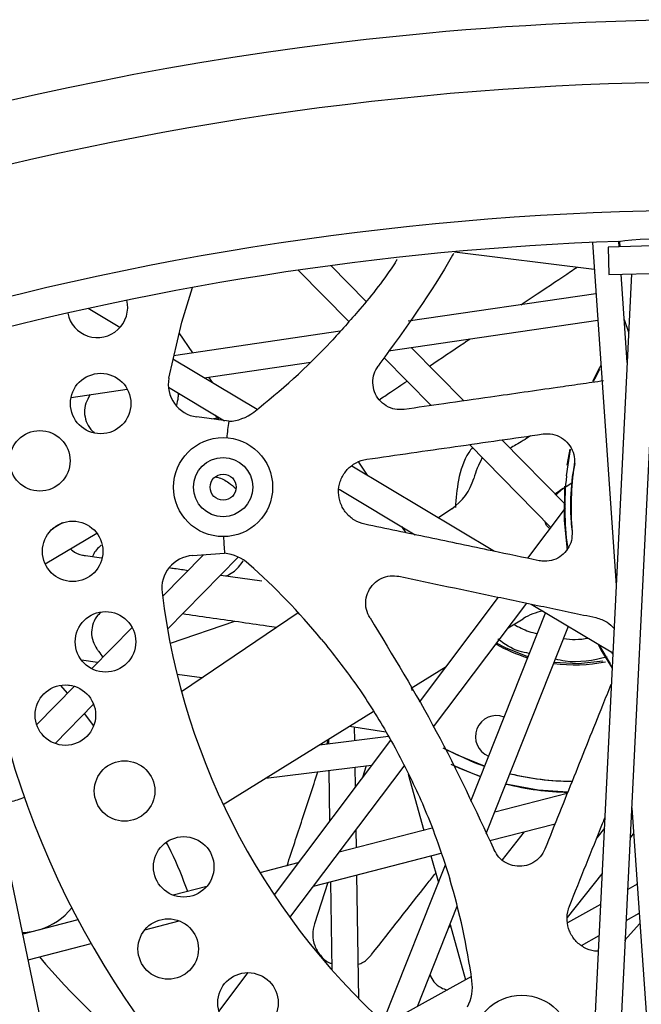
# Model space of a CAD drawing. Units: millimetres. Extents: x -30788 to 23829, y -5523 to 27020.
# Drawn here: x -26856 to -26799, y -3467 to -3378 of the extents above; entities that cross this region are included whole.
import ezdxf

# ---------------------------------------------------------------- set-up
doc = ezdxf.new("R2010")
doc.units = ezdxf.units.MM
doc.header["$LTSCALE"] = 10
doc.linetypes.add('SLD-Solid', pattern=[0])
doc.layers.add('bike', color=70, linetype='Continuous')

msp = doc.modelspace()

# ---------------------------------------------------------------- linework, layer by layer
at = {"layer": 'bike', "color": 114, "linetype": 'SLD-Solid', "true_color": 0x139b48}
for p, q in [((-26803.451, -3397.807), (-26801.28, -3428.984)), ((-26795.024, -3398.049), (-26802.022, -3398.226)), ((-26802.022, -3398.226), (-26801.959, -3400.725)), ((-26801.018, -3398.2), (-26801.052, -3397.713)), ((-26800.985, -3397.711), (-26800.973, -3398.199)), ((-26815.988, -3398.671), (-26803.283, -3400.231)), ((-26824.051, -3403.159), (-26827.239, -3399.913)), ((-26830.198, -3400.326), (-26825.598, -3405.009)), ((-26799.888, -3400.673), (-26809.019, -3586.424)), ((-26806.592, -3585.929), (-26797.486, -3400.694)), ((-26801.959, -3400.725), (-26794.962, -3400.549)), ((-26800.284, -3408.735), (-26800.844, -3400.697)), ((-26803.127, -3402.465), (-26820.184, -3404.97)), ((-26846.394, -3405.546), (-26849.295, -3403.813)), ((-26821.988, -3407.661), (-26802.96, -3404.867)), ((-26800.557, -3404.817), (-26800.153, -3406.051)), ((-26826.366, -3405.877), (-26841.528, -3408.104)), ((-26841.031, -3406.035), (-26839.813, -3407.852)), ((-26815.153, -3412.218), (-26819.927, -3407.358)), ((-26833.935, -3412.993), (-26841.596, -3408.414)), ((-26838.741, -3410.12), (-26829.041, -3408.696)), ((-26822.766, -3408.82), (-26822.931, -3409.047)), ((-26822.396, -3408.269), (-26818.102, -3412.64)), ((-26838.332, -3410.06), (-26837.991, -3410.569)), ((-26850.841, -3411.897), (-26845.73, -3411.146)), ((-26849.106, -3411.642), (-26849.231, -3411.857)), ((-26841.986, -3410.977), (-26836.903, -3414.015)), ((-26841.058, -3411.532), (-26841.105, -3411.726)), ((-26827.513, -3592.958), (-26865.204, -3413.057)), ((-26837.75, -3413.509), (-26837.422, -3413.944)), ((-26836.509, -3414.069), (-26839.408, -3413.671)), ((-26838.077, -3413.854), (-26837.57, -3413.747)), ((-26814.623, -3416.182), (-26807.226, -3423.713)), ((-26805.902, -3421.636), (-26811.674, -3415.76)), ((-26805.809, -3419.022), (-26805.435, -3416.627)), ((-26805.512, -3416.611), (-26805.763, -3418.047)), ((-26824.724, -3417.787), (-26823.929, -3418.973)), ((-26813.473, -3417.44), (-26813.455, -3417.384)), ((-26805.049, -3417.892), (-26805.291, -3419.079)), ((-26812.341, -3425.899), (-26825.331, -3418.135)), ((-26806.865, -3420.656), (-26805.319, -3419.653)), ((-26826.478, -3420.246), (-26819.547, -3424.388)), ((-26816.235, -3422.015), (-26817.455, -3422.842)), ((-26805.914, -3421.972), (-26809.346, -3426.526)), ((-26851.614, -3423.301), (-26852.536, -3423.853)), ((-26807.627, -3423.534), (-26807.789, -3423.139)), ((-26853.191, -3427.04), (-26848.497, -3424.235)), ((-26820.801, -3423.638), (-26820.421, -3424.205)), ((-26807.328, -3423.848), (-26807.627, -3423.534)), ((-26819.647, -3424.328), (-26819.691, -3424.358)), ((-26839.812, -3426.275), (-26836.894, -3426.063)), ((-26849.513, -3426.283), (-26848.058, -3426.492)), ((-26838.793, -3426.201), (-26842.526, -3430.002)), ((-26842.074, -3432.966), (-26835.64, -3426.416)), ((-26837.239, -3428.044), (-26833.496, -3428.58)), ((-26812.005, -3430.056), (-26819.2, -3439.603)), ((-26817.888, -3441.851), (-26809.41, -3430.6)), ((-26809.014, -3430.683), (-26801.582, -3435.125)), ((-26835.983, -3432.265), (-26841.828, -3434.273)), ((-26830.182, -3431.47), (-26840.793, -3438.662)), ((-26807.714, -3431.46), (-26814.53, -3448.635)), ((-26811.112, -3432.859), (-26809.749, -3432.014)), ((-26845.288, -3432.813), (-26848.97, -3436.562)), ((-26813.104, -3451.548), (-26805.627, -3432.708)), ((-26801.806, -3436.133), (-26802.823, -3434.401)), ((-26801.76, -3434.99), (-26801.625, -3435.199)), ((-26848.432, -3436.014), (-26849.884, -3435.801)), ((-26819.94, -3438.334), (-26816.755, -3436.359)), ((-26838.942, -3437.407), (-26841.206, -3437.075)), ((-26850.536, -3438.155), (-26853.965, -3441.647)), ((-26851.163, -3438.794), (-26851.778, -3438.099)), ((-26851.179, -3438.036), (-26850.735, -3438.101)), ((-26819.806, -3438.564), (-26819.88, -3438.297)), ((-26852.29, -3443.367), (-26848.786, -3439.799)), ((-26848.78, -3441.745), (-26849.616, -3440.644)), ((-26837.01, -3448.922), (-26823.378, -3440.467)), ((-26825.531, -3441.802), (-26822.217, -3442.289)), ((-26825.048, -3443.106), (-26825.067, -3441.87)), ((-26821.807, -3443.064), (-26832.391, -3457.109)), ((-26821.982, -3442.729), (-26828.271, -3443.502)), ((-26827.576, -3443.416), (-26827.45, -3443.032)), ((-26827.45, -3442.992), (-26827.444, -3443.4)), ((-26833.132, -3446.516), (-26823.52, -3445.336)), ((-26830.949, -3459.183), (-26820.574, -3445.415)), ((-26824.985, -3447.281), (-26825.012, -3445.519)), ((-26824.016, -3445.397), (-26824.363, -3446.455)), ((-26827.408, -3445.814), (-26827.338, -3450.404)), ((-26820.193, -3446.141), (-26818.771, -3451.265)), ((-26805.736, -3447.897), (-26812.331, -3449.601)), ((-26799.871, -3449.208), (-26790.443, -3584.565)), ((-26818.03, -3451.074), (-26826.484, -3453.258)), ((-26812.786, -3452.198), (-26806.844, -3450.662)), ((-26802.366, -3451.077), (-26803.045, -3451.936)), ((-26824.901, -3452.849), (-26824.926, -3451.191)), ((-26809.663, -3451.391), (-26811.659, -3453.93)), ((-26800.006, -3451.963), (-26799.706, -3451.583)), ((-26828.804, -3456.336), (-26817.201, -3453.338)), ((-26818.129, -3453.578), (-26817.455, -3456.006)), ((-26830.216, -3454.222), (-26833.667, -3455.114)), ((-26816.833, -3454.437), (-26822.486, -3468.681)), ((-26824.694, -3466.554), (-26824.864, -3455.318)), ((-26805.724, -3459.189), (-26802.569, -3455.201)), ((-26838.501, -3456.363), (-26841.57, -3457.156)), ((-26827.493, -3455.998), (-26828.727, -3459.758)), ((-26827.255, -3455.936), (-26827.134, -3463.944)), ((-26799.387, -3456.151), (-26800.236, -3456.624)), ((-26799.393, -3456.077), (-26799.436, -3456.178)), ((-26819.346, -3467.276), (-26815.73, -3458.164)), ((-26802.706, -3458.001), (-26805.7, -3459.67)), ((-26800.374, -3459.449), (-26799.203, -3458.796)), ((-26850.217, -3459.391), (-26855.226, -3460.685)), ((-26844.127, -3460.296), (-26841, -3459.488)), ((-26816.368, -3459.923), (-26816.489, -3460.077)), ((-26816.393, -3459.835), (-26815, -3464.854)), ((-26799.138, -3459.736), (-26800.522, -3461.282)), ((-26804.445, -3461.718), (-26802.845, -3460.826)), ((-26854.733, -3463.036), (-26849.023, -3461.561)), ((-26837.394, -3467.735), (-26834.729, -3464.199)), ((-26814.456, -3464.55), (-26822.251, -3468.896))]:
    msp.add_line(p, q, dxfattribs=at)
at = {"layer": 'bike', "color": 114, "linetype": 'SLD-Solid', "true_color": 0x139b48, "flags": 128}
for points in [[(-26801.027, -3397.711), (-26801.035, -3397.712), (-26800.896, -3397.691), (-26800.495, -3397.634), (-26799.873, -3397.563), (-26799.097, -3397.503), (-26798.261, -3397.476), (-26797.461, -3397.485), (-26796.778, -3397.52), (-26796.288, -3397.561), (-26796.053, -3397.585), (-26796.036, -3397.586), (-26796.036, -3397.586)], [(-26841.947, -3410.143), (-26840.773, -3405.065), (-26839.814, -3401.902)], [(-26802.674, -3408.967), (-26802.801, -3409.197), (-26803.443, -3410.451)], [(-26803.344, -3410.425), (-26803.24, -3410.213), (-26802.78, -3409.324)], [(-26806.756, -3420.766), (-26806.199, -3420.224), (-26805.984, -3420.103)], [(-26805.974, -3419.966), (-26806.018, -3423.092), (-26805.758, -3425.793)], [(-26809.309, -3435.481), (-26811.353, -3434.671), (-26812.157, -3434.245)], [(-26802.968, -3434.297), (-26802.581, -3435.002), (-26801.65, -3436.517)], [(-26802.507, -3435.875), (-26804.703, -3436.109), (-26806.932, -3435.998)], [(-26813.258, -3445.431), (-26815.769, -3444.405), (-26817.005, -3443.777)], [(-26816.93, -3443.818), (-26814.21, -3445.079), (-26813.258, -3445.431)], [(-26816.326, -3445.247), (-26815.539, -3445.609), (-26813.628, -3446.361)], [(-26813.628, -3446.361), (-26814.303, -3446.115), (-26816.225, -3445.296)], [(-26805.681, -3447.795), (-26808.388, -3447.593), (-26811.318, -3447.047)], [(-26855.254, -3460.551), (-26855.051, -3460.541), (-26854.262, -3460.436)]]:
    msp.add_lwpolyline(points, dxfattribs=at)
at = {"layer": 'bike', "color": 114, "linetype": 'SLD-Solid', "true_color": 0x139b48}
for centre, radius in [((-26848.148, -3412.456), 2.75), ((-26853.674, -3417.666), 2.75), ((-26837.016, -3420.056), 4.5), ((-26837.016, -3420.056), 2.686), ((-26837.016, -3420.056), 1.186), ((-26850.692, -3425.892), 2.75), ((-26847.709, -3434.118), 2.75), ((-26851.355, -3440.781), 2.75), ((-26845.976, -3447.682), 2.75), ((-26840.598, -3454.584), 2.75), ((-26842.007, -3462.047), 2.75), ((-26834.758, -3466.949), 2.75), ((-26809.879, -3470.75), 4.5)]:
    msp.add_circle(centre, radius, dxfattribs=at)
for centre, radius, start, end in [((-26791.818, -3664.553), 287, 73.20843, 96.44179), ((-26791.818, -3664.553), 287, 96.44179, 135.16122), ((-26791.818, -3664.553), 281.343, 73.1963, 136.33185), ((-26791.818, -3664.553), 269.679, 73.3247, 138.99358), ((-26791.818, -3664.553), 267, 91.97844, 105.90543), ((-26848.443, -3403.711), 2.75, 190.82005, 13.67595), ((-26779.545, -3421.902), 80, 168.43661, 251.69948), ((-26872.408, -3364.236), 62.107, 307.92282, 316.67565), ((-26838.999, -3410.699), 3, 169.32886, 262.17114), ((-26836.695, -3410.074), 4, 272.66165, 307.92282), ((-26779.545, -3421.902), 57.5, 172.17114, 173.67557), ((-26805.11, -3421.902), 9.5, 151.91909, 163.88287), ((-26779.545, -3421.902), 25.844, 171.47007, 184.85139), ((-26819.04, -3417.876), 5, 304.1321, 343.88286), ((-26779.545, -3421.902), 26.421, 173.74397, 187.71747), ((-26779.545, -3421.902), 57.5, 182.64589, 184.15032), ((-26837.336, -3430.039), 4, 48.39864, 83.65981), ((-26839.595, -3429.267), 3, 94.15032, 186.9926), ((-26875.916, -3473.49), 62.107, 39.64581, 48.39864), ((-26779.545, -3421.902), 63.5, 186.9926, 229.32886), ((-26807.114, -3436.263), 5, 99.4156, 121.80889), ((-26805.11, -3421.902), 14.306, 240.23148, 252.78806), ((-26805.11, -3421.902), 14.306, 262.54019, 281.44543), ((-26812.18, -3442.735), 1.909, 68.59115, 248.11479), ((-26805.11, -3421.902), 24.9, 256.44795, 269.3643), ((-26805.11, -3421.902), 24.9, 256.49169, 269.65636), ((-26805.11, -3421.902), 25.9, 256.18425, 268.8091), ((-26857.106, -3443.68), 5, 278.67204, 293.88784), ((-26875.916, -3473.49), 62.107, 7.92282, 16.67565), ((-26855.447, -3454.554), 6, 287.58614, 321.1345), ((-26805.11, -3421.902), 63.5, 220.06267, 232.45933), ((-26818.363, -3465.481), 4, 332.66165, 7.92282)]:
    msp.add_arc(centre, radius, start, end, dxfattribs=at)
for points, knots in [([(-26816.068, -3398.81), (-26816.097, -3398.861), (-26818.085, -3402.349), (-26820.443, -3405.609), (-26822.766, -3408.82)], [0, 0, 0, 0, 0.014678, 1, 1, 1, 1]), ([(-26821.194, -3399.345), (-26821.26, -3399.449), (-26822.269, -3401.052), (-26824.278, -3403.575), (-26826.344, -3405.87), (-26827.226, -3406.85)], [0, 0, 0, 0, 0.038517, 0.589348, 1, 1, 1, 1]), ([(-26809.934, -3403.465), (-26809.44, -3403.133), (-26807.848, -3402.066), (-26806.104, -3400.897), (-26805.03, -3400.177), (-26804.828, -3400.041)], [0, 0, 0, 0, 0.267818, 0.861694, 1, 1, 1, 1]), ([(-26818.265, -3409.05), (-26817.221, -3408.35), (-26815.989, -3407.524), (-26814.756, -3406.698), (-26814.567, -3406.571)], [0, 0, 0, 0, 0.846745, 1, 1, 1, 1]), ([(-26820.554, -3412.992), (-26820.837, -3413.005), (-26821.403, -3413.03), (-26822.207, -3412.707), (-26822.861, -3412.156), (-26823.294, -3411.414), (-26823.454, -3410.577), (-26823.344, -3409.741), (-26823.065, -3409.273), (-26822.931, -3409.047)], [0, 0, 0, 0, 0.1448246, 0.2896578, 0.4342458, 0.5784162, 0.7222925, 0.8660227, 1, 1, 1, 1]), ([(-26822.832, -3412.112), (-26822.497, -3411.887), (-26821.705, -3411.356), (-26820.81, -3410.756), (-26820.293, -3410.41)], [0, 0, 0, 0, 0.422703, 1, 1, 1, 1]), ([(-26802.434, -3410.394), (-26803.14, -3410.495), (-26804.553, -3410.697), (-26807.946, -3411.184), (-26812.081, -3411.777), (-26816.727, -3412.443), (-26819.352, -3412.82), (-26820.554, -3412.992)], [0, 0, 0, 0, 0.116169, 0.232591, 0.568643, 0.802525, 1, 1, 1, 1]), ([(-26841.115, -3411.498), (-26841.114, -3411.638), (-26841.112, -3412.014), (-26841.208, -3412.379), (-26841.269, -3412.609)], [0, 0, 0, 0, 0.371863, 1, 1, 1, 1]), ([(-26849.231, -3411.857), (-26849.358, -3412.108), (-26849.611, -3412.61), (-26849.651, -3413.473), (-26849.413, -3414.277), (-26849.067, -3414.848), (-26848.767, -3415.049), (-26848.699, -3415.095)], [0, 0, 0, 0, 0.232685, 0.465372, 0.698046, 0.931013, 1, 1, 1, 1]), ([(-26823.948, -3417.52), (-26821.265, -3417.135), (-26815.881, -3416.363), (-26810.586, -3415.604), (-26807.931, -3415.223)], [0, 0, 0, 0, 0.498374, 1, 1, 1, 1]), ([(-26807.931, -3415.223), (-26807.641, -3415.211), (-26807.061, -3415.187), (-26806.244, -3415.525), (-26805.586, -3416.1), (-26805.171, -3416.861), (-26805.049, -3417.55), (-26805.091, -3417.947), (-26805.103, -3418.068)], [0, 0, 0, 0, 0.188211, 0.376399, 0.564136, 0.745533, 0.922282, 1, 1, 1, 1]), ([(-26809.079, -3415.388), (-26809.082, -3415.389), (-26809.502, -3415.682), (-26810.196, -3416.105), (-26810.765, -3416.413), (-26810.939, -3416.508)], [0, 0, 0, 0, 0.004356, 0.694916, 1, 1, 1, 1]), ([(-26814.365, -3416.445), (-26814.474, -3416.596), (-26815.109, -3417.475), (-26815.712, -3419.347), (-26815.846, -3421.083), (-26815.91, -3421.919)], [0, 0, 0, 0, 0.097347, 0.565249, 1, 1, 1, 1]), ([(-26824.138, -3423.426), (-26824.461, -3423.324), (-26825.108, -3423.121), (-26825.881, -3422.431), (-26826.393, -3421.545), (-26826.58, -3420.535), (-26826.423, -3419.521), (-26825.939, -3418.616), (-26825.183, -3417.924), (-26824.466, -3417.61), (-26824.042, -3417.536), (-26823.948, -3417.52)], [0, 0, 0, 0, 0.120843, 0.241692, 0.362426, 0.48311, 0.603785, 0.72446, 0.845138, 0.965846, 1, 1, 1, 1]), ([(-26837.698, -3419.115), (-26837.637, -3419.129), (-26837.209, -3419.225), (-26836.56, -3419.576), (-26836.068, -3420.007), (-26835.858, -3420.191)], [0, 0, 0, 0, 0.08677, 0.611027, 1, 1, 1, 1]), ([(-26805.291, -3419.079), (-26805.382, -3420.131), (-26805.529, -3421.814), (-26805.362, -3423.492), (-26805.3, -3424.122)], [0, 0, 0, 0, 0.624838, 1, 1, 1, 1]), ([(-26806.736, -3420.786), (-26806.698, -3420.717), (-26806.554, -3420.457), (-26806.236, -3420.203), (-26805.955, -3420.106), (-26805.883, -3420.081)], [0, 0, 0, 0, 0.213364, 0.797407, 1, 1, 1, 1]), ([(-26808.301, -3426.746), (-26809.717, -3426.449), (-26813.035, -3425.753), (-26818.316, -3424.646), (-26822.195, -3423.833), (-26824.138, -3423.426)], [0, 0, 0, 0, 0.271115, 0.634948, 1, 1, 1, 1]), ([(-26805.297, -3424.087), (-26805.3, -3424.367), (-26805.307, -3424.927), (-26805.665, -3425.7), (-26806.232, -3426.315), (-26806.973, -3426.709), (-26807.695, -3426.835), (-26808.137, -3426.77), (-26808.301, -3426.746)], [0, 0, 0, 0, 0.176777, 0.353574, 0.529826, 0.708068, 0.892422, 1, 1, 1, 1]), ([(-26850.897, -3425.669), (-26850.84, -3425.724), (-26850.543, -3426.014), (-26850.032, -3426.19), (-26849.609, -3426.266), (-26849.513, -3426.283)], [0, 0, 0, 0, 0.154639, 0.808629, 1, 1, 1, 1]), ([(-26848.099, -3425.343), (-26848.396, -3425.611), (-26848.731, -3425.913), (-26848.872, -3426.326), (-26848.888, -3426.373)], [0, 0, 0, 0, 0.885528, 1, 1, 1, 1]), ([(-26836.726, -3428.117), (-26836.523, -3428.02), (-26835.89, -3427.718), (-26835.47, -3427.144), (-26835.185, -3426.755)], [0, 0, 0, 0, 0.321875, 1, 1, 1, 1]), ([(-26841.918, -3427.373), (-26841.756, -3427.396), (-26841.158, -3427.482), (-26840.597, -3427.562), (-26840.188, -3427.621)], [0, 0, 0, 0, 0.2707323, 1, 1, 1, 1]), ([(-26823.666, -3431.946), (-26823.793, -3431.694), (-26824.047, -3431.19), (-26824.084, -3430.328), (-26823.853, -3429.509), (-26823.359, -3428.81), (-26822.664, -3428.318), (-26821.854, -3428.069), (-26821.308, -3428.131), (-26821.041, -3428.162)], [0, 0, 0, 0, 0.14368, 0.287361, 0.431039, 0.574769, 0.718646, 0.862817, 1, 1, 1, 1]), ([(-26821.041, -3428.162), (-26818.042, -3428.79), (-26813.538, -3429.735), (-26808.333, -3430.826), (-26805.38, -3431.445), (-26803.876, -3431.76), (-26803.125, -3431.917)], [0, 0, 0, 0, 0.499112, 0.749508, 0.874902, 1, 1, 1, 1]), ([(-26848.089, -3431.425), (-26848.198, -3431.51), (-26848.53, -3431.769), (-26848.861, -3432.416), (-26849.021, -3433.246), (-26848.903, -3434.076), (-26848.627, -3434.537), (-26848.496, -3434.756)], [0, 0, 0, 0, 0.1125, 0.341004, 0.56799, 0.794204, 1, 1, 1, 1]), ([(-26832.163, -3432.812), (-26832.456, -3432.77), (-26834.437, -3432.486), (-26837.275, -3432.079), (-26839.898, -3431.703), (-26840.718, -3431.586)], [0, 0, 0, 0, 0.106587, 0.720792, 1, 1, 1, 1]), ([(-26823.666, -3431.946), (-26821.597, -3435.35), (-26817.446, -3442.177), (-26814.065, -3449.417), (-26812.37, -3453.048)], [0, 0, 0, 0, 0.498567, 1, 1, 1, 1]), ([(-26803.125, -3431.917), (-26802.77, -3432.026), (-26802.132, -3432.221), (-26801.675, -3432.701), (-26801.473, -3432.914)], [0, 0, 0, 0, 0.55732, 1, 1, 1, 1]), ([(-26810.587, -3432.533), (-26810.143, -3432.775), (-26809.469, -3433.141), (-26808.726, -3433.315), (-26808.473, -3433.374)], [0, 0, 0, 0, 0.660191, 1, 1, 1, 1]), ([(-26828.093, -3433.863), (-26827.028, -3435.214), (-26824.897, -3437.916), (-26822.111, -3442.329), (-26819.667, -3446.989), (-26817.765, -3451.469), (-26816.823, -3454.412), (-26816.421, -3455.668)], [0, 0, 0, 0, 0.207246, 0.414493, 0.627752, 0.841012, 1, 1, 1, 1]), ([(-26809.188, -3435.176), (-26809.504, -3435.122), (-26810.556, -3434.945), (-26811.433, -3434.314), (-26812.047, -3433.872)], [0, 0, 0, 0, 0.300493, 1, 1, 1, 1]), ([(-26806.066, -3433.815), (-26805.712, -3433.859), (-26804.964, -3433.951), (-26804.218, -3433.842), (-26803.825, -3433.785)], [0, 0, 0, 0, 0.473315, 1, 1, 1, 1]), ([(-26848.496, -3434.756), (-26848.441, -3434.831), (-26848.254, -3435.085), (-26848.082, -3435.349), (-26847.961, -3435.535)], [0, 0, 0, 0, 0.297173, 1, 1, 1, 1]), ([(-26802.1, -3435.513), (-26803.388, -3435.794), (-26804.974, -3436.139), (-26806.518, -3435.76), (-26806.81, -3435.689)], [0, 0, 0, 0, 0.811258, 1, 1, 1, 1]), ([(-26801.771, -3438.005), (-26802.026, -3438.64), (-26803.143, -3441.427), (-26805.133, -3446.393), (-26806.887, -3450.77), (-26807.766, -3452.962)], [0, 0, 0, 0, 0.128448, 0.56357, 1, 1, 1, 1]), ([(-26831.204, -3454.478), (-26830.741, -3453.067), (-26829.794, -3450.179), (-26828.873, -3447.372), (-26828.402, -3445.936)], [0, 0, 0, 0, 0.488315, 1, 1, 1, 1]), ([(-26805.542, -3458.165), (-26804.531, -3455.643), (-26803.45, -3452.947), (-26802.388, -3450.295), (-26802.319, -3450.124)], [0, 0, 0, 0, 0.935477, 1, 1, 1, 1]), ([(-26840.228, -3456.809), (-26840.69, -3455.592), (-26841.264, -3454.084), (-26842.019, -3452.661), (-26842.165, -3452.386)], [0, 0, 0, 0, 0.8068642, 1, 1, 1, 1]), ([(-26807.766, -3452.962), (-26807.896, -3453.213), (-26808.158, -3453.716), (-26808.839, -3454.251), (-26809.643, -3454.541), (-26810.502, -3454.546), (-26811.307, -3454.265), (-26811.976, -3453.752), (-26812.242, -3453.277), (-26812.37, -3453.048)], [0, 0, 0, 0, 0.144825, 0.289658, 0.434246, 0.578416, 0.722292, 0.866023, 1, 1, 1, 1]), ([(-26823.517, -3462.547), (-26821.807, -3460.37), (-26819.821, -3457.843), (-26817.955, -3455.468), (-26817.696, -3455.139)], [0, 0, 0, 0, 0.861351, 1, 1, 1, 1]), ([(-26802.914, -3462.238), (-26803.033, -3462.242), (-26803.489, -3462.258), (-26804.246, -3461.937), (-26805.046, -3461.312), (-26805.588, -3460.436), (-26805.809, -3459.437), (-26805.722, -3458.658), (-26805.574, -3458.254), (-26805.542, -3458.165)], [0, 0, 0, 0, 0.062471, 0.239931, 0.417379, 0.594828, 0.77228, 0.949777, 1, 1, 1, 1]), ([(-26828.727, -3459.758), (-26828.8, -3460.088), (-26828.947, -3460.748), (-26828.738, -3461.768), (-26828.219, -3462.636), (-26827.645, -3463.198), (-26827.235, -3463.342), (-26827.143, -3463.374)], [0, 0, 0, 0, 0.233548, 0.467132, 0.699964, 0.932426, 1, 1, 1, 1]), ([(-26824.741, -3463.437), (-26824.665, -3463.416), (-26824.265, -3463.303), (-26823.858, -3462.949), (-26823.58, -3462.621), (-26823.517, -3462.547)], [0, 0, 0, 0, 0.154639, 0.808629, 1, 1, 1, 1]), ([(-26818.207, -3464.407), (-26818.101, -3464.619), (-26817.869, -3465.081), (-26817.304, -3465.569), (-26816.848, -3465.717), (-26816.658, -3465.778)], [0, 0, 0, 0, 0.331182, 0.722878, 1, 1, 1, 1])]:
    msp.add_open_spline(points, degree=3, knots=knots, dxfattribs=at)

doc.saveas('drawing.dxf')
